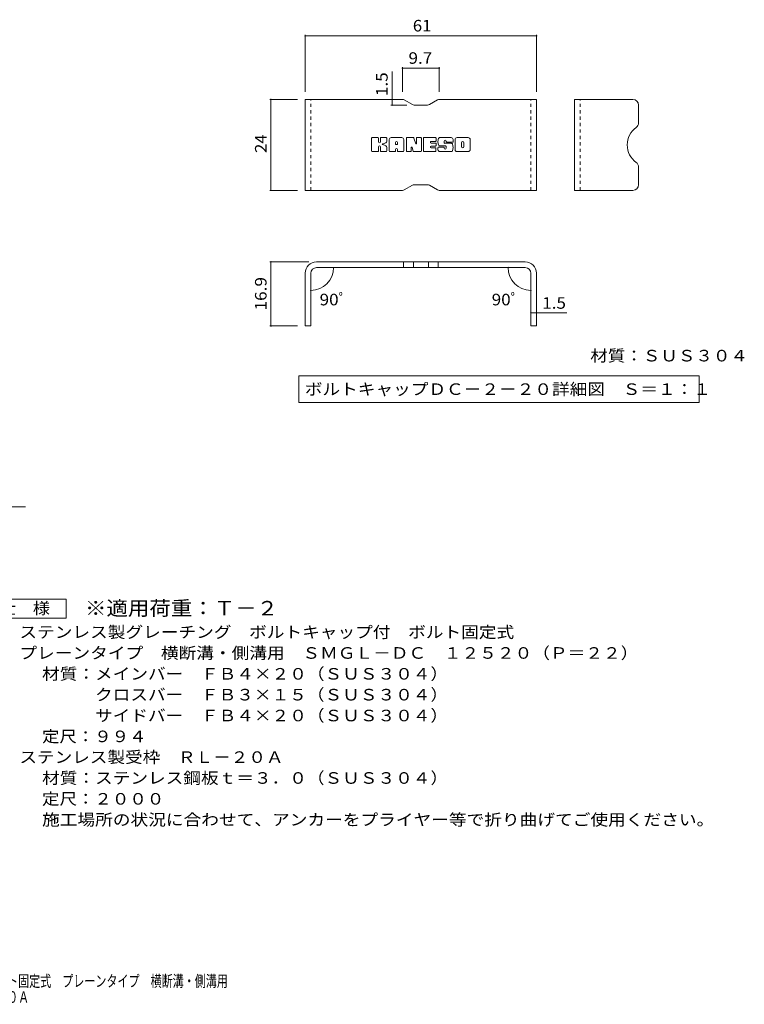
# Model space of a CAD drawing. Units: millimetres. Extents: x -1636 to 1802, y -1378 to 1218.
# Drawn here: x -109 to 1802, y -1378 to 1218 of the extents above; entities that cross this region are included whole.
import ezdxf

# ---------------------------------------------------------------- set-up
doc = ezdxf.new("R2010")
doc.units = ezdxf.units.MM
doc.header["$LTSCALE"] = 10
doc.linetypes.add('JWW_DASHED1', pattern=[1.693333, 0.846667, -0.846667])
for name, color, linetype in [('D-5', 7, 'Continuous'), ('E-3', 7, 'Continuous'), ('E-4', 7, 'Continuous'), ('E-5', 7, 'Continuous'), ('E-F', 7, 'Continuous'), ('F-5ﾚｲﾔ', 7, 'Continuous')]:
    doc.layers.add(name, color=color, linetype=linetype)
doc.styles.add('ＭＳ ゴシック', font='txt', dxfattribs={"height": 1})

msp = doc.modelspace()

# ---------------------------------------------------------------- linework, layer by layer
at = {"layer": 'D-5', "color": 7, "linetype": 'Continuous', "lineweight": 9}
for p, q in [((-654.2, -66.4), (-93, -66.4)), ((-211.4, -309.7), (13.6, -309.7)), ((13.6, -309.7), (13.6, -359.7)), ((13.6, -359.7), (-211.4, -359.7))]:
    msp.add_line(p, q, dxfattribs=at)
at = {"layer": 'E-3', "color": 6, "linetype": 'Continuous', "lineweight": 9}
for p, q in [((900.6, 1008.1), (644.2, 1008.1)), ((644.2, 768.1), (644.2, 1008.1)), ((905.6, 1006.8), (926.9, 994.5)), ((966.6, 993.1), (931.9, 993.1)), ((992.9, 1006.8), (971.6, 994.5)), ((997.9, 1008.1), (1254.3, 1008.1)), ((1254.3, 768.1), (1254.3, 1008.1)), ((1508.4, 1008.1), (1354.4, 1008.1)), ((1354.4, 768.1), (1354.4, 1008.1)), ((1523.4, 993.1), (1523.4, 946.4)), ((1523.4, 783.1), (1523.4, 829.8)), ((905.6, 769.5), (926.9, 781.8)), ((966.6, 783.1), (931.9, 783.1)), ((992.9, 769.5), (971.6, 781.8)), ((900.6, 768.1), (644.2, 768.1)), ((997.9, 768.1), (1254.3, 768.1)), ((1508.4, 768.1), (1354.4, 768.1)), ((1224.3, 579.6), (674.2, 579.6)), ((903.4, 579.6), (903.4, 564.6)), ((929.4, 579.6), (929.4, 564.6)), ((969.1, 579.6), (969.1, 564.6)), ((995.1, 579.6), (995.1, 564.6)), ((644.2, 549.6), (644.2, 410.6)), ((659.2, 549.6), (659.2, 410.6)), ((1224.3, 564.6), (674.2, 564.6)), ((1239.3, 549.6), (1239.3, 410.6)), ((1254.3, 549.6), (1254.3, 410.6)), ((659.2, 410.6), (644.2, 410.6)), ((1254.3, 410.6), (1239.3, 410.6))]:
    msp.add_line(p, q, dxfattribs=at)
at = {"layer": 'E-3', "color": 6, "linetype": 'JWW_DASHED1', "lineweight": 9}
for p, q in [((659.2, 768.1), (659.2, 1008.1)), ((1239.3, 768.1), (1239.3, 1008.1)), ((1369.4, 768.1), (1369.4, 1008.1))]:
    msp.add_line(p, q, dxfattribs=at)
at = {"layer": 'E-3', "color": 6, "linetype": 'Continuous', "lineweight": 9}
for centre, radius, start, end in [((900.6, 998.1), 10, 60, 90), ((931.9, 1003.1), 10, 240, 270), ((966.6, 1003.1), 10, 270, 300), ((997.9, 998.1), 10, 90, 120), ((1508.4, 993.1), 15, 0, 90), ((1508.4, 946.4), 15, 305.5487, 0), ((1550.1, 888.1), 56.7, 125.5487, 234.4513), ((1508.4, 829.8), 15, 0, 54.4513), ((931.9, 773.1), 10, 90, 120), ((966.6, 773.1), 10, 60, 90), ((1508.4, 783.1), 15, 270, 0), ((900.6, 778.1), 10, 270, 300), ((997.9, 778.1), 10, 240, 270), ((674.2, 549.6), 30, 90, 180), ((1224.3, 549.6), 30, 0, 90), ((674.2, 549.6), 15, 90, 180), ((1224.3, 549.6), 15, 0, 90)]:
    msp.add_arc(centre, radius, start, end, dxfattribs=at)
at = {"layer": 'E-4', "color": 7, "linetype": 'Continuous', "lineweight": 9}
for p, q in [((644.2, 1178.7), (644.2, 1028.1)), ((1254.3, 1175.7), (644.2, 1175.7)), ((1254.3, 1178.7), (1254.3, 1028.1)), ((900.6, 1093.4), (900.6, 1028.1)), ((997.9, 1093.4), (997.9, 1028.1)), ((873.3, 1008.1), (873.3, 1082)), ((900.6, 1090.4), (997.9, 1090.4)), ((551, 1008.1), (624.2, 1008.1)), ((554, 1008.1), (554, 768.1)), ((870.3, 993.1), (911.9, 993.1)), ((873.3, 1008.1), (873.3, 993.1)), ((551, 768.1), (624.2, 768.1)), ((551, 579.6), (654.2, 579.6)), ((554, 410.6), (554, 579.6)), ((728.7, 564.6), (722.3, 564.6)), ((1169.8, 564.6), (1176.2, 564.6)), ((659.2, 509.4), (659.2, 507.5)), ((1239.3, 509.4), (1239.3, 507.5)), ((1239.3, 445.3), (1254.3, 445.3)), ((1254.3, 445.3), (1334.3, 445.3)), ((551, 410.6), (624.2, 410.6))]:
    msp.add_line(p, q, dxfattribs=at)
at = {"layer": 'E-4', "color": 7, "linetype": 'Continuous', "lineweight": 9, "const_width": 2}
for points in [[(645.2, 1175.7, 0.414214), (644.2, 1176.7, 0.414214), (643.2, 1175.7, 0.414214), (644.2, 1174.7, 0.414214)], [(1255.3, 1175.7, 0.414214), (1254.3, 1176.7, 0.414214), (1253.3, 1175.7, 0.414214), (1254.3, 1174.7, 0.414214)], [(901.6, 1090.4, 0.414214), (900.6, 1091.4, 0.414214), (899.6, 1090.4, 0.414214), (900.6, 1089.4, 0.414214)], [(998.9, 1090.4, 0.414214), (997.9, 1091.4, 0.414214), (996.9, 1090.4, 0.414214), (997.9, 1089.4, 0.414214)], [(555, 1008.1, 0.414214), (554, 1009.1, 0.414214), (553, 1008.1, 0.414214), (554, 1007.1, 0.414214)], [(874.3, 1008.1, 0.414214), (873.3, 1009.1, 0.414214), (872.3, 1008.1, 0.414214), (873.3, 1007.1, 0.414214)], [(874.3, 993.1, 0.414214), (873.3, 994.1, 0.414214), (872.3, 993.1, 0.414214), (873.3, 992.1, 0.414214)], [(555, 768.1, 0.414214), (554, 769.1, 0.414214), (553, 768.1, 0.414214), (554, 767.1, 0.414214)], [(555, 579.6, 0.414214), (554, 580.6, 0.414214), (553, 579.6, 0.414214), (554, 578.6, 0.414214)], [(720.3, 564.6, 0.414214), (719.3, 565.6, 0.414214), (718.3, 564.6, 0.414214), (719.3, 563.6, 0.414214)], [(1180.2, 564.6, 0.414214), (1179.2, 565.6, 0.414214), (1178.2, 564.6, 0.414214), (1179.2, 563.6, 0.414214)], [(660.2, 504.5, 0.414214), (659.2, 505.5, 0.414214), (658.2, 504.5, 0.414214), (659.2, 503.5, 0.414214)], [(1240.3, 504.5, 0.414214), (1239.3, 505.5, 0.414214), (1238.3, 504.5, 0.414214), (1239.3, 503.5, 0.414214)], [(1240.3, 445.3, 0.414214), (1239.3, 446.3, 0.414214), (1238.3, 445.3, 0.414214), (1239.3, 444.3, 0.414214)], [(1255.3, 445.3, 0.414214), (1254.3, 446.3, 0.414214), (1253.3, 445.3, 0.414214), (1254.3, 444.3, 0.414214)], [(555, 410.6, 0.414214), (554, 411.6, 0.414214), (553, 410.6, 0.414214), (554, 409.6, 0.414214)]]:
    msp.add_lwpolyline(points, format="xyb", close=True, dxfattribs=at)
at = {"layer": 'E-4', "color": 7, "linetype": 'Continuous', "lineweight": 9}
for centre, start, end in [((659.2, 564.6), 270, 0), ((1239.3, 564.6), 180, 270)]:
    msp.add_arc(centre, 60.1, start, end, dxfattribs=at)
at = {"layer": 'E-5', "color": 7, "linetype": 'Continuous', "lineweight": 9}
for p, q in [((627.7, 279), (627.7, 209)), ((627.7, 279), (1683.1, 279)), ((1683.1, 279), (1683.1, 209)), ((627.7, 209), (1683.1, 209))]:
    msp.add_line(p, q, dxfattribs=at)
at = {"layer": 'E-F', "color": 7, "linetype": 'Continuous', "lineweight": 9}
for p, q in [((819.1, 872.1), (819.1, 905.7)), ((836, 907.3), (820.7, 907.3)), ((837.5, 905.7), (837.5, 896.4)), ((837.5, 872.1), (837.5, 883)), ((842.5, 872.1), (842.5, 883)), ((842.6, 905.7), (842.6, 896.4)), ((857.6, 907.3), (844.1, 907.3)), ((859.2, 905.7), (859.2, 897.9)), ((865.8, 872.1), (865.8, 902)), ((899, 907.3), (871.1, 907.3)), ((882.5, 889.3), (882.5, 894.7)), ((887, 888.8), (883, 888.8)), ((887.6, 889.3), (887.6, 894.7)), ((904.2, 872.1), (904.2, 902)), ((911, 905.7), (911, 872.1)), ((912.5, 907.3), (929.6, 907.3)), ((931.1, 906.2), (935.8, 891.2)), ((937.5, 905.7), (937.5, 891.5)), ((939, 907.3), (949.2, 907.3)), ((950.8, 905.7), (950.8, 872.1)), ((955.9, 872.1), (955.9, 905.7)), ((957.5, 907.3), (987.7, 907.3)), ((987.7, 884.9), (976.4, 884.9)), ((987.7, 897.3), (976.5, 897.3)), ((987.7, 892.9), (976.5, 892.9)), ((989.2, 898.9), (989.2, 905.7)), ((989.2, 886.5), (989.2, 891.4)), ((1029.1, 907.3), (998.6, 907.3)), ((1014.4, 885.6), (998.6, 885.6)), ((1010.9, 893.8), (1010.9, 898)), ((1012.4, 892.3), (1030, 892.3)), ((1016, 897), (1016, 898)), ((1016, 884), (1016, 879.6)), ((1017.6, 895.5), (1034.3, 895.5)), ((1034.3, 902), (1034.3, 895.5)), ((1039.4, 875.8), (1039.4, 902)), ((1074.1, 907.3), (1044.6, 907.3)), ((1056.2, 883.8), (1056.2, 894)), ((1062.6, 883.8), (1062.6, 894)), ((1079.4, 902), (1079.4, 875.8)), ((820.7, 870.6), (836, 870.6)), ((844.1, 870.6), (857.6, 870.6)), ((859.2, 872.1), (859.2, 881.4)), ((880.9, 870.6), (867.4, 870.6)), ((882.5, 872.1), (882.5, 876.3)), ((887.6, 872.1), (887.6, 876.3)), ((889.1, 870.6), (902.6, 870.6)), ((922.5, 870.6), (912.5, 870.6)), ((924.1, 872.1), (924.1, 881.2)), ((929, 871.7), (926.1, 881.5)), ((949.2, 870.6), (930.5, 870.6)), ((957.5, 870.6), (987.5, 870.6)), ((987.5, 880.6), (976.4, 880.6)), ((989.1, 872.1), (989.1, 879)), ((994.3, 880.7), (994.3, 875.8)), ((995.9, 882.3), (1009.4, 882.3)), ((1030, 870.6), (999.5, 870.6)), ((1011, 880.7), (1011, 879.6)), ((1074.1, 870.6), (1044.6, 870.6))]:
    msp.add_line(p, q, dxfattribs=at)
for centre, radius, start, end in [((820.7, 905.7), 1.57, 90, 180), ((836, 905.7), 1.57, 0, 90), ((840, 896.4), 2.51, 180, 0), ((840, 883), 2.49, 0, 180), ((844.1, 905.7), 1.57, 90, 180), ((848.4, 889.7), 0.878, 97.3317, 266.5718), ((845.4, 913), 22.6, 277.3317, 299.4207), ((847.4, 872.4), 16.4, 53.7199, 86.5718), ((853.9, 897.9), 5.24, 299.4207, 0), ((854, 881.4), 5.24, 0, 53.7199), ((857.6, 905.7), 1.57, 0, 90), ((871.1, 902), 5.24, 90, 180), ((885, 894.7), 2.55, 0, 180), ((883, 889.3), 0.524, 180, 270), ((887, 889.3), 0.524, 270, 0), ((899, 902), 5.24, 0, 90), ((912.5, 905.7), 1.57, 90, 180), ((929.6, 905.7), 1.57, 17.7564, 90), ((936.6, 891.5), 0.827, 197.7564, 0), ((939, 905.7), 1.57, 90, 180), ((949.2, 905.7), 1.57, 0, 90), ((957.5, 905.7), 1.57, 90, 180), ((976.5, 895.1), 2.2, 90, 270), ((976.4, 882.7), 2.14, 90, 270), ((987.7, 905.7), 1.57, 0, 90), ((987.7, 898.9), 1.57, 270, 0), ((987.7, 891.4), 1.57, 0, 90), ((987.7, 886.5), 1.57, 270, 0), ((1018, 896.4), 23.8, 157.1011, 202.8989), ((998.6, 904.6), 2.62, 90, 157.1011), ((998.6, 888.2), 2.62, 202.8989, 270), ((1013.5, 898), 2.59, 0, 180), ((1012.4, 893.8), 1.57, 180, 270), ((1014.4, 884), 1.57, 0, 90), ((1017.6, 897), 1.57, 180, 270), ((1029.1, 902), 5.24, 0, 90), ((1030, 889.6), 2.62, 22.908, 90), ((1010.6, 881.4), 23.7, 337.092, 22.908), ((1044.6, 902), 5.24, 90, 180), ((1059.4, 894), 3.21, 0, 180), ((1059.4, 883.8), 3.21, 180, 0), ((1074.1, 902), 5.24, 0, 90), ((820.7, 872.1), 1.57, 180, 270), ((836, 872.1), 1.57, 270, 0), ((844.1, 872.1), 1.57, 180, 270), ((857.6, 872.1), 1.57, 270, 0), ((867.4, 872.1), 1.57, 180, 270), ((880.9, 872.1), 1.57, 270, 0), ((885, 876.3), 2.55, 0, 180), ((889.1, 872.1), 1.57, 180, 270), ((902.6, 872.1), 1.57, 270, 0), ((912.5, 872.1), 1.57, 180, 270), ((922.5, 872.1), 1.57, 270, 0), ((925.1, 881.2), 1.01, 16.4888, 180), ((930.5, 872.1), 1.57, 196.4888, 270), ((949.2, 872.1), 1.57, 270, 0), ((957.5, 872.1), 1.57, 180, 270), ((987.5, 879), 1.57, 0, 90), ((987.5, 872.1), 1.57, 270, 0), ((995.9, 880.7), 1.57, 90, 180), ((999.5, 875.8), 5.24, 180, 270), ((1009.4, 880.7), 1.57, 0, 90), ((1013.5, 879.6), 2.5, 180, 0), ((1030, 873.2), 2.62, 270, 337.092), ((1044.6, 875.8), 5.24, 180, 270), ((1074.1, 875.8), 5.24, 270, 0)]:
    msp.add_arc(centre, radius, start, end, dxfattribs=at)

# ---------------------------------------------------------------- texts
at = {"layer": 'D-5', "color": 3, "linetype": 'Continuous', "lineweight": 9, "style": 'ＭＳ ゴシック', "width": 1.088889}
msp.add_text('※適用荷重：Ｔ－２', height=38.1, dxfattribs=at).set_placement((63.6, -352.7))
at = {"layer": 'D-5', "color": 2, "linetype": 'Continuous', "lineweight": 9, "style": 'ＭＳ ゴシック'}
for s, width, p in [('仕\u3000様', 1.083333, (-163.9, -349.1)), ('ステンレス製グレーチング\u3000ボルトキャップ付\u3000ボルト固定式', 1.120536, (-109.3, -412)), ('プレーンタイプ\u3000横断溝・側溝用\u3000ＳＭＧＬ－ＤＣ\u3000１２５２０（Ｐ＝２２）', 1.121429, (-109.3, -467)), ('材質：メインバー\u3000ＦＢ４×２０（ＳＵＳ３０４）', 1.119565, (-49.6, -522)), ('\u3000\u3000\u3000クロスバー\u3000ＦＢ３×１５（ＳＵＳ３０４）', 1.119565, (-49.6, -577)), ('ステンレス製受枠\u3000ＲＬ－２０Ａ', 1.116667, (-109.3, -741.7)), ('材質：ステンレス鋼板ｔ＝３．０（ＳＵＳ３０４）', 1.119565, (-49.6, -796.7)), ('定尺：２０００', 1.107143, (-49.6, -851.7)), ('施工場所の状況に合わせて、アンカーをプライヤー等で折り曲げてご使用ください。', 1.121711, (-49.6, -906.7))]:
    msp.add_text(s, height=30.48, dxfattribs=dict(at, width=width)).set_placement(p)
for s, rotation, width, p in [('\u3000\u3000\u3000サイドバー\u3000ＦＢ４×２０（ＳＵＳ３０４）', 0, 1.119565, (-49.6, -632)), ('定尺：９９４', 360, 1.104167, (-49.6, -687))]:
    msp.add_text(s, height=30.48, rotation=rotation, dxfattribs=dict(at, width=width)).set_placement(p)
at = {"layer": 'E-4', "color": 2, "linetype": 'Continuous', "lineweight": 211, "style": 'ＭＳ ゴシック'}
for s, width, p in [('61', 1.0625, (928, 1187.3)), ('9.7', 1.083333, (916.7, 1102)), ('90ﾟ', 1.083333, (682.3, 465)), ('90ﾟ', 1.083333, (1136, 465)), ('1.5', 1.083333, (1269.3, 456))]:
    msp.add_text(s, height=30.48, dxfattribs=dict(at, width=width)).set_placement(p)
for s, width, p in [('1.5', 1.083333, (861.7, 1017)), ('24', 1.0625, (542.4, 866.9)), ('16.9', 1.09375, (542.4, 451.4))]:
    msp.add_text(s, height=30.48, rotation=90, dxfattribs=dict(at, width=width)).set_placement(p)
at = {"layer": 'E-5', "color": 2, "linetype": 'Continuous', "lineweight": 211, "style": 'ＭＳ ゴシック'}
for s, width, p in [('材質：ＳＵＳ３０４', 1.111111, (1395.9, 317.1)), ('ボルトキャップＤＣ－２－２０詳細図\u3000Ｓ＝１：１', 1.119565, (643.3, 228.7))]:
    msp.add_text(s, height=30.48, dxfattribs=dict(at, width=width)).set_placement(p)
at = {"layer": 'F-5ﾚｲﾔ', "color": 2, "linetype": 'Continuous', "lineweight": 9, "style": 'ＭＳ ゴシック', "width": 0.7}
for s, p in [('ステンレス製グレーチング\u3000ボルトキャップ付\u3000ボルト固定式\u3000プレーンタイプ\u3000横断溝・側溝用', (-840.4, -1332.2)), ('ＳＭＧＬ－ＤＣ\u3000１２５２０（Ｐ＝２２）＋ＲＬ－２０Ａ', (-840.4, -1374.3))]:
    msp.add_text(s, height=30.48, dxfattribs=at).set_placement(p)

doc.saveas('drawing.dxf')
